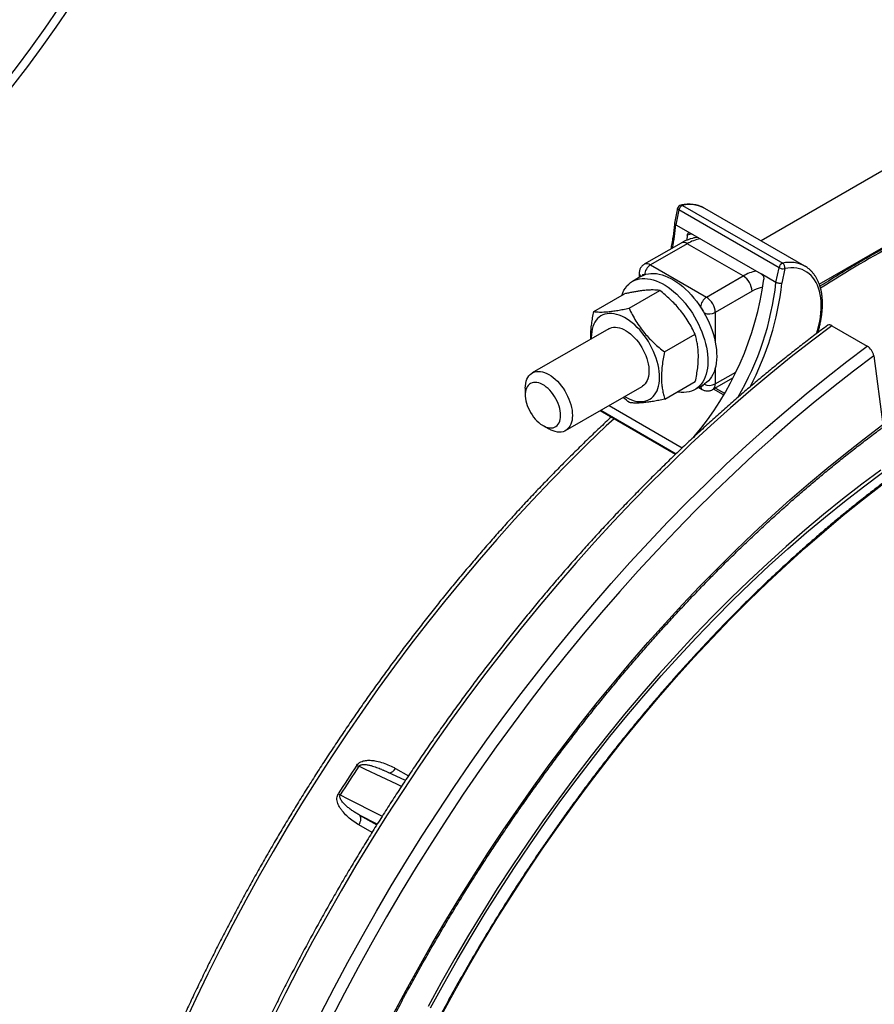
# Model space of a CAD drawing. Units: millimetres. Extents: x 0 to 420, y 0 to 297.
# Drawn here: x 284 to 318, y 153 to 192 of the extents above; entities that cross this region are included whole.
import ezdxf

# ---------------------------------------------------------------- set-up
doc = ezdxf.new("R2010")
doc.units = ezdxf.units.MM

msp = doc.modelspace()

# ---------------------------------------------------------------- linework, layer by layer
at = {"color": 7, "linetype": 'Continuous', "lineweight": 25}
for p, q in [((323.252, 189.155), (313.363, 183.446)), ((315.692, 181.711), (324.576, 186.84)), ((310.225, 184.865), (314.232, 182.551)), ((310.025, 184.748), (309.905, 184.16)), ((310.075, 184.684), (309.954, 184.092)), ((314.082, 182.37), (310.075, 184.684)), ((315.116, 182.434), (311.109, 184.747)), ((309.954, 184.092), (310.543, 183.751)), ((310.411, 183.675), (310.386, 183.467)), ((310.543, 183.751), (313.371, 182.119)), ((310.16, 183.356), (308.687, 182.506)), ((310.41, 183.331), (308.937, 182.481)), ((312.649, 182.039), (310.41, 183.331)), ((308.486, 182.141), (308.486, 181.977)), ((308.937, 182.481), (311.176, 181.188)), ((313.96, 181.778), (313.371, 182.119)), ((313.96, 181.778), (314.082, 182.37)), ((314.313, 182.333), (314.194, 181.752)), ((315.116, 182.434), (315.122, 182.431)), ((308.571, 182.027), (308.217, 181.822)), ((311.176, 181.188), (312.649, 182.039)), ((306.67, 180.615), (307.896, 181.323)), ((308.081, 180.751), (309.306, 181.459)), ((313.003, 181.426), (311.529, 180.576)), ((307.268, 179.928), (304.204, 178.159)), ((316.194, 180.048), (317.609, 179.231)), ((309.499, 178.997), (310.724, 179.705)), ((317.877, 178.844), (318.238, 176.088)), ((309.506, 177.107), (310.732, 177.815)), ((311.426, 177.489), (312.234, 177.956)), ((303.928, 177.548), (303.928, 177.276)), ((305.538, 175.849), (308.602, 177.618)), ((310.058, 177.392), (310.014, 177.4)), ((310.717, 177.492), (311.071, 177.696)), ((310.868, 177.579), (311.009, 177.497)), ((306.923, 176.649), (309.943, 174.906)), ((307.279, 176.855), (310.212, 175.162)), ((304.635, 176.051), (304.871, 175.915)), ((299.127, 161.842), (298.237, 162.261))]:
    msp.add_line(p, q, dxfattribs=at)
at = {"color": 8, "linetype": 'Continuous', "lineweight": 25}
for p, q in [((311.529, 180.576), (311.529, 179.398)), ((311.529, 178.352), (311.529, 177.718)), ((311.529, 177.718), (312.353, 178.194)), ((311.858, 177.276), (311.457, 177.507)), ((311.541, 177.555), (311.9, 177.348)), ((306.946, 176.662), (309.96, 174.922)), ((298.732, 162.325), (299.25, 162.026)), ((298.002, 160.096), (297.291, 160.46)), ((297.291, 160.46), (297.98, 160.062)), ((297.794, 159.764), (297.271, 160.065))]:
    msp.add_line(p, q, dxfattribs=at)
at = {"color": 8, "linetype": 'Continuous', "lineweight": 25, "flags": 128}
for points in [[(310.075, 184.684), (310.054, 184.697), (310.038, 184.712), (310.029, 184.727), (310.025, 184.741), (310.025, 184.748)], [(310.618, 183.708), (310.516, 183.697), (310.411, 183.675)], [(315.583, 179.728), (315.633, 179.896), (315.676, 180.065), (315.712, 180.232), (315.739, 180.397), (315.758, 180.559), (315.769, 180.717), (315.772, 180.871), (315.767, 181.02), (315.753, 181.164), (315.732, 181.301), (315.702, 181.433), (315.664, 181.557), (315.619, 181.674), (315.566, 181.783), (315.505, 181.883), (315.438, 181.975), (315.363, 182.058), (315.282, 182.131), (315.195, 182.194), (315.101, 182.248), (315.002, 182.292), (314.898, 182.325), (314.789, 182.348), (314.676, 182.36), (314.558, 182.361), (314.437, 182.352), (314.313, 182.333)], [(316.194, 180.048), (315.377, 179.432), (314.564, 178.796), (313.754, 178.139), (312.948, 177.463), (312.146, 176.767), (311.35, 176.052), (310.559, 175.318), (309.774, 174.566), (308.996, 173.796), (308.224, 173.009), (307.46, 172.205), (306.703, 171.384), (305.955, 170.547), (305.215, 169.695), (304.484, 168.828), (303.762, 167.946), (303.051, 167.05), (302.349, 166.141), (301.658, 165.218), (300.978, 164.283), (300.31, 163.336), (299.653, 162.377), (299.009, 161.408), (298.377, 160.428), (297.758, 159.439), (297.152, 158.44), (296.559, 157.432), (295.981, 156.417), (295.417, 155.394), (294.867, 154.364), (294.332, 153.327), (293.813, 152.285)], [(295.747, 152.511), (296.281, 153.547), (296.831, 154.577), (297.395, 155.6), (297.974, 156.616), (298.566, 157.623), (299.172, 158.622), (299.791, 159.612), (300.423, 160.592), (301.067, 161.561), (301.724, 162.519), (302.393, 163.467), (303.072, 164.402), (303.763, 165.324), (304.465, 166.234), (305.176, 167.13), (305.898, 168.012), (306.629, 168.879), (307.369, 169.731), (308.117, 170.568), (308.874, 171.388), (309.638, 172.193), (310.41, 172.98), (311.188, 173.75), (311.973, 174.502), (312.764, 175.235), (313.56, 175.95), (314.362, 176.646), (315.168, 177.323), (315.978, 177.979), (316.792, 178.615), (317.609, 179.231)], [(317.877, 178.844), (317.066, 178.233), (316.257, 177.601), (315.453, 176.949), (314.652, 176.277), (313.857, 175.586), (313.066, 174.876), (312.28, 174.147), (311.501, 173.4), (310.727, 172.636), (309.961, 171.854), (309.202, 171.055), (308.45, 170.24), (307.707, 169.409), (306.972, 168.563), (306.246, 167.701), (305.53, 166.825), (304.823, 165.935), (304.126, 165.032), (303.44, 164.116), (302.765, 163.187), (302.101, 162.247), (301.448, 161.295), (300.808, 160.332), (300.181, 159.359), (299.566, 158.376), (298.964, 157.384), (298.376, 156.383), (297.801, 155.374), (297.241, 154.358), (296.695, 153.335), (296.164, 152.306)], [(307.481, 176.327), (307.168, 176.034), (306.421, 175.318), (305.679, 174.585), (304.944, 173.835), (304.216, 173.069), (303.496, 172.288), (302.783, 171.491), (302.078, 170.679), (301.382, 169.853), (300.695, 169.013), (300.017, 168.16), (299.349, 167.294), (298.691, 166.415), (298.043, 165.525), (297.407, 164.623), (296.781, 163.71), (296.168, 162.787), (295.566, 161.853), (294.976, 160.911), (294.399, 159.96), (293.835, 159), (293.284, 158.033), (292.747, 157.059), (292.223, 156.078), (291.714, 155.091), (291.219, 154.098), (290.739, 153.101), (290.274, 152.099)], [(298.652, 152.501), (299.156, 153.447), (299.675, 154.386), (300.206, 155.319), (300.75, 156.244), (301.306, 157.161), (301.875, 158.07), (302.455, 158.97), (303.047, 159.86), (303.65, 160.741), (304.264, 161.61), (304.888, 162.469), (305.523, 163.316), (306.167, 164.152), (306.821, 164.974), (307.483, 165.784), (308.155, 166.581), (308.834, 167.363), (309.522, 168.132), (310.216, 168.885), (310.918, 169.624), (311.627, 170.347), (312.342, 171.054), (313.063, 171.744), (313.789, 172.418), (314.52, 173.075), (315.256, 173.714), (315.996, 174.335), (316.74, 174.938), (317.488, 175.522), (318.238, 176.088)], [(318.157, 174.269), (317.391, 173.699), (316.628, 173.107), (315.868, 172.494), (315.113, 171.86), (314.362, 171.207), (313.617, 170.534), (312.877, 169.842), (312.144, 169.131), (311.417, 168.402), (310.698, 167.655), (309.987, 166.892), (309.283, 166.111), (308.589, 165.315), (307.904, 164.503), (307.228, 163.676), (306.562, 162.834), (305.907, 161.979), (305.264, 161.111), (304.631, 160.229), (304.011, 159.336), (303.403, 158.431), (302.807, 157.516), (302.225, 156.59), (301.656, 155.655), (301.102, 154.711), (300.561, 153.758), (300.036, 152.798)], [(300.138, 152.744), (300.663, 153.702), (301.202, 154.653), (301.756, 155.595), (302.323, 156.528), (302.904, 157.452), (303.499, 158.366), (304.105, 159.269), (304.725, 160.16), (305.356, 161.04), (305.998, 161.907), (306.652, 162.76), (307.316, 163.6), (307.991, 164.425), (308.675, 165.236), (309.368, 166.031), (310.07, 166.809), (310.78, 167.572), (311.498, 168.317), (312.223, 169.044), (312.954, 169.753), (313.693, 170.444), (314.436, 171.116), (315.185, 171.768), (315.939, 172.4), (316.697, 173.012), (317.459, 173.603), (318.224, 174.172)], [(300.569, 152.45), (301.103, 153.425), (301.652, 154.393), (302.216, 155.352), (302.793, 156.302), (303.385, 157.243), (303.99, 158.173), (304.608, 159.092), (305.238, 160), (305.88, 160.895), (306.535, 161.777), (307.2, 162.646), (307.876, 163.501), (308.563, 164.341), (309.259, 165.166), (309.964, 165.975), (310.679, 166.768), (311.402, 167.544), (312.132, 168.302), (312.871, 169.043), (313.616, 169.765), (314.367, 170.468), (315.124, 171.152), (315.887, 171.816), (316.654, 172.459), (317.426, 173.082), (318.201, 173.683)], [(298.972, 161.607), (298.786, 161.694), (297.528, 162.287), (297.264, 162.411)], [(296.524, 161.267), (296.832, 161.109), (298.066, 160.477), (298.199, 160.409)]]:
    msp.add_lwpolyline(points, dxfattribs=at)
at = {"color": 7, "linetype": 'Continuous', "lineweight": 25, "flags": 128}
for points in [[(308.571, 182.027), (308.577, 182.03), (308.665, 182.073), (308.758, 182.106), (308.855, 182.129), (308.958, 182.141), (309.064, 182.143), (309.173, 182.135), (309.286, 182.116), (309.401, 182.087), (309.518, 182.047), (309.636, 181.998), (309.755, 181.939), (309.875, 181.871), (309.994, 181.793), (310.112, 181.707), (310.229, 181.612), (310.344, 181.509), (310.457, 181.398), (310.567, 181.281), (310.673, 181.157), (310.776, 181.027), (310.874, 180.892), (310.968, 180.752), (311.056, 180.609), (311.138, 180.461), (311.215, 180.311), (311.285, 180.159), (311.349, 180.006), (311.405, 179.852), (311.454, 179.698), (311.496, 179.544), (311.531, 179.393), (311.557, 179.243), (311.575, 179.096), (311.586, 178.952), (311.588, 178.813), (311.583, 178.679), (311.569, 178.55), (311.547, 178.427), (311.518, 178.31), (311.48, 178.201), (311.436, 178.099), (311.383, 178.005), (311.324, 177.92), (311.258, 177.843), (311.185, 177.776), (311.106, 177.718), (311.071, 177.696)], [(307.786, 181.259), (307.788, 181.264), (307.829, 181.37), (307.877, 181.468), (307.933, 181.558), (307.996, 181.639), (308.066, 181.711), (308.142, 181.773), (308.224, 181.826), (308.311, 181.869), (308.404, 181.902), (308.502, 181.925), (308.604, 181.937), (308.71, 181.939), (308.82, 181.931), (308.932, 181.912), (309.047, 181.883), (309.164, 181.843), (309.282, 181.794), (309.402, 181.735), (309.521, 181.667), (309.64, 181.589), (309.759, 181.503), (309.876, 181.408), (309.991, 181.305), (310.104, 181.194), (310.213, 181.077), (310.32, 180.953), (310.423, 180.823), (310.521, 180.688), (310.614, 180.548), (310.702, 180.405), (310.785, 180.257), (310.861, 180.107), (310.932, 179.955), (310.995, 179.802), (311.052, 179.648), (311.101, 179.494), (311.143, 179.34), (311.177, 179.188), (311.203, 179.039), (311.222, 178.892), (311.232, 178.748), (311.235, 178.609), (311.229, 178.475), (311.215, 178.346), (311.194, 178.223), (311.164, 178.106), (311.127, 177.997), (311.082, 177.895), (311.03, 177.801), (310.97, 177.715), (310.904, 177.639), (310.831, 177.572), (310.752, 177.514), (310.667, 177.466), (310.577, 177.428), (310.482, 177.4), (310.382, 177.382), (310.277, 177.375), (310.17, 177.379), (310.058, 177.392), (310.058, 177.392)], [(309.116, 178.887), (309.06, 179.021), (308.997, 179.155), (308.928, 179.285), (308.853, 179.413), (308.773, 179.537), (308.688, 179.657), (308.598, 179.771), (308.505, 179.88), (308.408, 179.982), (308.308, 180.077), (308.206, 180.164), (308.103, 180.243), (307.999, 180.314), (307.894, 180.375), (307.789, 180.427), (307.686, 180.47), (307.583, 180.502), (307.483, 180.524), (307.386, 180.536), (307.292, 180.538), (307.201, 180.529), (307.115, 180.51), (307.033, 180.481), (306.957, 180.442), (306.887, 180.393), (306.823, 180.334), (306.765, 180.266), (306.714, 180.19), (306.671, 180.105), (306.635, 180.012), (306.606, 179.913), (306.585, 179.806), (306.572, 179.693), (306.567, 179.575), (306.568, 179.523)], [(307.268, 179.928), (307.318, 179.952), (307.387, 179.975), (307.46, 179.988), (307.537, 179.99), (307.618, 179.981), (307.701, 179.963), (307.786, 179.934), (307.873, 179.895), (307.96, 179.847), (308.047, 179.79), (308.132, 179.723), (308.217, 179.649), (308.299, 179.568), (308.377, 179.479), (308.452, 179.385), (308.523, 179.285), (308.588, 179.181), (308.648, 179.073), (308.702, 178.963), (308.749, 178.851), (308.79, 178.739), (308.823, 178.627), (308.848, 178.516), (308.866, 178.407), (308.876, 178.302), (308.878, 178.2), (308.871, 178.104), (308.857, 178.013), (308.835, 177.928), (308.805, 177.851), (308.768, 177.782), (308.723, 177.721), (308.672, 177.669), (308.615, 177.626), (308.602, 177.618)], [(307.901, 177.214), (307.976, 177.171), (308.081, 177.118), (308.184, 177.076), (308.287, 177.044), (308.387, 177.021), (308.484, 177.009), (308.579, 177.008), (308.669, 177.017), (308.755, 177.036), (308.837, 177.065), (308.913, 177.104), (308.983, 177.153), (309.047, 177.212), (309.105, 177.279), (309.156, 177.356), (309.199, 177.441), (309.236, 177.533), (309.264, 177.633), (309.285, 177.74), (309.298, 177.852), (309.303, 177.971), (309.299, 178.093), (309.288, 178.22), (309.269, 178.35), (309.242, 178.482), (309.208, 178.617), (309.166, 178.752), (309.116, 178.887)], [(303.928, 177.548), (303.932, 177.646), (303.944, 177.739), (303.964, 177.825), (303.992, 177.905), (304.027, 177.977), (304.069, 178.04), (304.119, 178.094), (304.174, 178.14), (304.236, 178.175), (304.303, 178.201), (304.375, 178.216), (304.451, 178.221), (304.53, 178.216), (304.613, 178.2), (304.698, 178.174), (304.784, 178.138), (304.871, 178.093), (304.958, 178.038), (305.044, 177.974), (305.129, 177.902), (305.211, 177.823), (305.291, 177.736), (305.367, 177.643), (305.439, 177.545), (305.506, 177.442), (305.568, 177.335), (305.623, 177.226), (305.672, 177.114), (305.715, 177.002), (305.75, 176.89), (305.778, 176.778), (305.798, 176.669), (305.81, 176.563), (305.814, 176.46)], [(305.342, 176.46), (305.338, 176.549), (305.326, 176.642), (305.307, 176.737), (305.279, 176.834), (305.244, 176.931), (305.203, 177.027), (305.155, 177.122), (305.101, 177.214), (305.042, 177.301), (304.978, 177.384), (304.91, 177.462), (304.839, 177.532), (304.766, 177.595), (304.692, 177.649), (304.616, 177.695), (304.541, 177.731), (304.467, 177.758), (304.395, 177.775), (304.326, 177.781), (304.26, 177.777), (304.199, 177.762), (304.142, 177.738), (304.091, 177.703), (304.046, 177.659), (304.008, 177.607), (303.977, 177.545), (303.953, 177.477), (303.937, 177.401), (303.929, 177.319), (303.929, 177.232), (303.937, 177.141), (303.953, 177.047), (303.977, 176.951), (304.008, 176.854), (304.046, 176.757), (304.091, 176.661), (304.142, 176.568), (304.199, 176.478), (304.26, 176.392), (304.326, 176.312), (304.395, 176.238), (304.467, 176.172), (304.541, 176.113), (304.616, 176.063), (304.692, 176.021), (304.766, 175.99), (304.839, 175.968), (304.91, 175.957), (304.978, 175.956), (305.042, 175.965), (305.101, 175.985), (305.155, 176.014), (305.203, 176.053), (305.244, 176.102), (305.279, 176.159), (305.307, 176.224), (305.326, 176.296), (305.338, 176.375), (305.342, 176.46)], [(305.814, 176.46), (305.81, 176.362), (305.798, 176.269), (305.778, 176.183), (305.75, 176.103), (305.715, 176.032), (305.672, 175.968), (305.623, 175.914), (305.568, 175.868), (305.506, 175.833), (305.439, 175.807), (305.367, 175.792), (305.291, 175.787), (305.211, 175.792), (305.129, 175.808), (305.044, 175.834), (304.958, 175.87), (304.871, 175.915), (304.871, 175.915)], [(297.271, 160.065), (297.302, 160.122), (297.326, 160.182), (297.342, 160.241), (297.349, 160.297), (297.348, 160.349), (297.337, 160.395), (297.318, 160.432), (297.291, 160.46)]]:
    msp.add_lwpolyline(points, dxfattribs=at)
at = {"color": 7, "linetype": 'Continuous', "lineweight": 25}
for centre, radius, start, end in [((244.852, 219.876), 49, 286.1095, 73.8905), ((244.852, 219.876), 46.667, 278, 82), ((244.852, 219.876), 46.333, 278, 82), ((244.852, 219.876), 42.167, 278, 82), ((244.852, 219.876), 41.833, 278, 82), ((310.189, 184.714), 0.167, 101.1766, 168.4235), ((310.306, 184.645), 0.234, 110.0656, 170.3899), ((314.313, 182.331), 0.234, 110.0656, 170.3899), ((314.115, 182.384), 0.205, 345.6006, 55.0864), ((314.25, 182.673), 0.346, 240.9565, 280.6137), ((301.235, 183.556), 12.35, 319.8681, 352.3197), ((312.24, 181.395), 0.763, 2.3869, 57.6131), ((310.767, 180.544), 0.763, 2.3869, 57.6131), ((316.098, 179.928), 0.153, 51.1759, 116.7999), ((317.3, 178.73), 0.589, 11.2015, 58.3522), ((364.16, 118.328), 80.207, 146.6217, 147.59467), ((364.281, 118.258), 80.255, 146.6217, 147.59467), ((297.814, 163.532), 1.249, 239.6155, 243.8698), ((297.323, 162.819), 1.745, 239.7248, 242.7655)]:
    msp.add_arc(centre, radius, start, end, dxfattribs=at)
at = {"color": 8, "linetype": 'Continuous', "lineweight": 25}
for centre, radius, start, end in [((244.852, 219.876), 48.667, 285.3914, 74.6086), ((310.174, 184.78), 0.099, 58.5614, 100.1766), ((310.513, 183.646), 1.252, 61.5607, 103.2777), ((337.654, 147.724), 40.3, 112.5408, 122.9351), ((300.728, 184.942), 9.265, 348.9101, 354.7339), ((310.263, 183.123), 0.255, 54.8748, 113.8147), ((311.243, 181.937), 1.624, 101.2403, 120.8499), ((308.791, 182.284), 0.245, 53.5499, 115.1677), ((314.52, 181.333), 1.252, 61.5607, 103.2777), ((308.636, 182.15), 0.151, 182.904, 239.4577), ((309.215, 182.047), 0.516, 122.715, 175.503), ((313.474, 180.665), 1.602, 101.1079, 120.9823), ((308.652, 182.022), 0.0669, 61.4177, 168.6943), ((302.392, 183.07), 11.64, 329.5656, 353.6272), ((302.637, 183.019), 11.627, 332.1882, 353.7441), ((313.637, 180.373), 1.23, 99.4836, 121.0528), ((311.455, 180.755), 0.515, 122.7109, 175.5789), ((310.795, 180.56), 0.265, 11.1164, 52.1909), ((311.293, 181.037), 0.518, 246.0046, 297.203), ((311.097, 177.626), 0.155, 181.3984, 235.7768), ((310.99, 177.699), 0.0653, 250.7233, 349.2713), ((311.293, 178.179), 0.519, 246.3258, 297.1875), ((311.282, 177.692), 0.249, 305.4218, 5.9185), ((298.437, 162.483), 0.335, 275.6665, 331.7699)]:
    msp.add_arc(centre, radius, start, end, dxfattribs=at)
at = {"color": 7, "linetype": 'Continuous', "lineweight": 25}
for points, knots in [([(311.111, 184.746), (311.11, 184.746), (311.08, 184.766), (311.013, 184.798), (310.912, 184.839), (310.807, 184.871), (310.697, 184.894), (310.583, 184.907), (310.466, 184.911), (310.346, 184.906), (310.243, 184.894), (310.179, 184.882), (310.156, 184.878)], [0, 0, 0, 0, 0.0009187, 0.1164542, 0.2319447, 0.3476225, 0.4637416, 0.580504, 0.698041, 0.8164059, 0.9355783, 1, 1, 1, 1]), ([(322.142, 184.982), (322.045, 184.943), (321.788, 184.838), (321.37, 184.659), (320.889, 184.446), (320.407, 184.223), (319.925, 183.992), (319.442, 183.753), (318.958, 183.504), (318.475, 183.247), (317.991, 182.982), (317.507, 182.709), (317.023, 182.427), (316.539, 182.136), (316.105, 181.869), (315.833, 181.696), (315.721, 181.625)], [0, 0, 0, 0, 0.04574, 0.120921, 0.196103, 0.271286, 0.34647, 0.421655, 0.496841, 0.572026, 0.647211, 0.722396, 0.797581, 0.872764, 0.947947, 1, 1, 1, 1]), ([(309.904, 184.155), (309.902, 184.129), (309.892, 184.023), (309.87, 183.835), (309.836, 183.592), (309.796, 183.353), (309.764, 183.195), (309.749, 183.119)], [0, 0, 0, 0, 0.078985, 0.314339, 0.549744, 0.785196, 1, 1, 1, 1]), ([(309.954, 184.092), (309.942, 184.1), (309.918, 184.116), (309.903, 184.14), (309.906, 184.154), (309.907, 184.159)], [0, 0, 0, 0, 0.379548, 0.759079, 1, 1, 1, 1]), ([(310.411, 183.675), (310.414, 183.69), (310.42, 183.722), (310.445, 183.753), (310.478, 183.769), (310.513, 183.766), (310.534, 183.755), (310.543, 183.751)], [0, 0, 0, 0, 0.217507, 0.435042, 0.651705, 0.86618, 1, 1, 1, 1]), ([(310.833, 183.584), (310.817, 183.583), (310.764, 183.578), (310.672, 183.561), (310.556, 183.531), (310.439, 183.491), (310.322, 183.442), (310.229, 183.395), (310.175, 183.365), (310.16, 183.356)], [0, 0, 0, 0, 0.066838, 0.233347, 0.403222, 0.576266, 0.752026, 0.929865, 1, 1, 1, 1]), ([(308.687, 182.505), (308.672, 182.496), (308.639, 182.476), (308.597, 182.436), (308.558, 182.389), (308.528, 182.337), (308.506, 182.282), (308.492, 182.224), (308.486, 182.176), (308.486, 182.148), (308.486, 182.141)], [0, 0, 0, 0, 0.120132, 0.260708, 0.398465, 0.534615, 0.670483, 0.807571, 0.947559, 1, 1, 1, 1]), ([(313.371, 182.119), (313.384, 182.109), (313.41, 182.091), (313.443, 182.046), (313.466, 181.995), (313.477, 181.946), (313.475, 181.917), (313.475, 181.906)], [0, 0, 0, 0, 0.211736, 0.423431, 0.636266, 0.851397, 1, 1, 1, 1]), ([(315.63, 179.767), (315.633, 179.774), (315.654, 179.837), (315.686, 179.954), (315.727, 180.117), (315.761, 180.279), (315.787, 180.44), (315.806, 180.598), (315.818, 180.753), (315.822, 180.906), (315.819, 181.054), (315.808, 181.199), (315.79, 181.339), (315.764, 181.473), (315.73, 181.602), (315.689, 181.725), (315.641, 181.842), (315.585, 181.951), (315.522, 182.052), (315.453, 182.146), (315.378, 182.231), (315.297, 182.308), (315.212, 182.375), (315.151, 182.412), (315.122, 182.43)], [0, 0, 0, 0, 0.006627, 0.054394, 0.102196, 0.150034, 0.197914, 0.245835, 0.293799, 0.341803, 0.389839, 0.437897, 0.485953, 0.533975, 0.581925, 0.629753, 0.677404, 0.724818, 0.771941, 0.818734, 0.865179, 0.911291, 0.957118, 1, 1, 1, 1]), ([(314.194, 181.752), (314.194, 181.752), (314.185, 181.749), (314.161, 181.743), (314.115, 181.739), (314.059, 181.744), (314.004, 181.757), (313.975, 181.771), (313.96, 181.778)], [0, 0, 0, 0, 0.010424, 0.143238, 0.358008, 0.572189, 0.78609, 1, 1, 1, 1]), ([(309.306, 181.459), (309.265, 181.464), (309.185, 181.474), (309.047, 181.48), (308.893, 181.477), (308.72, 181.464), (308.545, 181.443), (308.378, 181.417), (308.223, 181.39), (308.063, 181.358), (307.952, 181.335), (307.896, 181.323)], [0, 0, 0, 0, 0.1304031, 0.2548546, 0.3799216, 0.5072959, 0.6356092, 0.7261276, 0.8169147, 0.9083731, 1, 1, 1, 1]), ([(310.724, 179.705), (310.682, 179.792), (310.598, 179.965), (310.451, 180.222), (310.284, 180.475), (310.104, 180.706), (309.916, 180.916), (309.724, 181.105), (309.521, 181.287), (309.378, 181.402), (309.306, 181.459)], [0, 0, 0, 0, 0.13203, 0.264574, 0.399278, 0.535009, 0.649892, 0.765406, 0.882508, 1, 1, 1, 1]), ([(341.993, 179.943), (341.937, 179.964), (341.761, 180.031), (341.461, 180.133), (341.093, 180.25), (340.72, 180.357), (340.343, 180.455), (339.962, 180.544), (339.576, 180.623), (339.187, 180.694), (338.794, 180.755), (338.397, 180.807), (337.996, 180.85), (337.592, 180.883), (337.184, 180.908), (336.773, 180.923), (336.358, 180.928), (335.94, 180.925), (335.519, 180.912), (335.095, 180.889), (334.668, 180.858), (334.239, 180.817), (333.806, 180.767), (333.371, 180.708), (332.934, 180.639), (332.494, 180.561), (332.052, 180.474), (331.607, 180.378), (331.161, 180.273), (330.712, 180.158), (330.262, 180.034), (329.81, 179.902), (329.356, 179.76), (328.901, 179.609), (328.444, 179.449), (327.986, 179.281), (327.527, 179.103), (327.066, 178.917), (326.605, 178.721), (326.143, 178.517), (325.68, 178.305), (325.216, 178.083), (324.752, 177.853), (324.287, 177.615), (323.823, 177.368), (323.357, 177.112), (322.892, 176.848), (322.427, 176.576), (321.962, 176.296), (321.497, 176.007), (321.032, 175.711), (320.568, 175.406), (320.105, 175.093), (319.642, 174.773), (319.18, 174.444), (318.719, 174.108), (318.259, 173.764), (317.8, 173.413), (317.342, 173.054), (316.886, 172.688), (316.431, 172.315), (315.977, 171.934), (315.525, 171.546), (315.075, 171.151), (314.627, 170.749), (314.181, 170.34), (313.737, 169.925), (313.295, 169.503), (312.855, 169.074), (312.418, 168.639), (311.984, 168.198), (311.551, 167.75), (311.122, 167.296), (310.696, 166.837), (310.272, 166.371), (309.851, 165.899), (309.434, 165.422), (309.02, 164.94), (308.609, 164.451), (308.201, 163.958), (307.797, 163.459), (307.397, 162.955), (307, 162.446), (306.608, 161.933), (306.219, 161.414), (305.834, 160.891), (305.453, 160.364), (305.076, 159.832), (304.704, 159.296), (304.335, 158.755), (303.972, 158.211), (303.613, 157.663), (303.258, 157.111), (302.908, 156.556), (302.563, 155.997), (302.223, 155.435), (301.888, 154.87), (301.558, 154.301), (301.232, 153.73), (300.913, 153.156), (300.598, 152.58), (300.289, 152), (299.985, 151.419), (299.686, 150.835), (299.393, 150.249), (299.106, 149.661), (298.824, 149.072), (298.548, 148.481), (298.278, 147.888), (298.014, 147.294), (297.756, 146.698), (297.504, 146.102), (297.258, 145.504), (297.018, 144.906), (296.784, 144.307), (296.556, 143.708), (296.335, 143.108), (296.12, 142.508), (295.912, 141.908), (295.71, 141.308), (295.514, 140.708), (295.325, 140.108), (295.143, 139.509), (294.967, 138.911), (294.798, 138.313), (294.636, 137.716), (294.48, 137.12), (294.331, 136.526), (294.189, 135.933), (294.054, 135.341), (293.926, 134.751), (293.805, 134.162), (293.69, 133.576), (293.583, 132.992), (293.483, 132.409), (293.389, 131.829), (293.303, 131.252), (293.224, 130.677), (293.152, 130.105), (293.087, 129.536), (293.029, 128.969), (292.979, 128.406), (292.935, 127.846), (292.899, 127.29), (292.87, 126.737), (292.848, 126.188), (292.833, 125.642), (292.826, 125.101), (292.825, 124.563), (292.832, 124.03), (292.846, 123.501), (292.867, 122.977), (292.896, 122.457), (292.931, 121.942), (292.974, 121.431), (293.024, 120.926), (293.081, 120.425), (293.146, 119.93), (293.217, 119.44), (293.296, 118.956), (293.381, 118.477), (293.474, 118.004), (293.574, 117.536), (293.681, 117.074), (293.794, 116.619), (293.915, 116.169), (294.043, 115.726), (294.178, 115.289), (294.319, 114.858), (294.467, 114.434), (294.623, 114.017), (294.785, 113.606), (294.953, 113.202), (295.129, 112.805), (295.311, 112.415), (295.499, 112.032), (295.695, 111.657), (295.897, 111.288), (296.105, 110.927), (296.319, 110.574), (296.54, 110.228), (296.768, 109.89), (297.001, 109.559), (297.241, 109.236), (297.487, 108.922), (297.739, 108.615), (297.997, 108.316), (298.261, 108.025), (298.531, 107.742), (298.807, 107.468), (299.088, 107.202), (299.376, 106.945), (299.594, 106.756), (299.719, 106.656), (299.744, 106.636)], [0, 0, 0, 0, 0.002455, 0.00769, 0.012925, 0.01816, 0.023396, 0.028632, 0.033869, 0.039105, 0.044343, 0.049581, 0.054819, 0.060058, 0.065297, 0.070536, 0.075776, 0.081017, 0.086258, 0.091499, 0.096741, 0.101983, 0.107225, 0.112468, 0.117711, 0.122954, 0.128197, 0.133441, 0.138685, 0.143929, 0.149174, 0.154418, 0.159663, 0.164907, 0.170152, 0.175397, 0.180642, 0.185887, 0.191132, 0.196377, 0.201623, 0.206868, 0.212113, 0.217358, 0.222604, 0.227849, 0.233094, 0.238339, 0.243585, 0.24883, 0.254075, 0.25932, 0.264565, 0.26981, 0.275055, 0.2803, 0.285545, 0.29079, 0.296035, 0.30128, 0.306525, 0.311769, 0.317014, 0.322259, 0.327503, 0.332748, 0.337992, 0.343237, 0.348481, 0.353726, 0.35897, 0.364215, 0.369459, 0.374703, 0.379947, 0.385192, 0.390436, 0.39568, 0.400924, 0.406168, 0.411412, 0.416656, 0.4219, 0.427144, 0.432388, 0.437632, 0.442876, 0.44812, 0.453364, 0.458608, 0.463852, 0.469096, 0.47434, 0.479584, 0.484828, 0.490072, 0.495315, 0.500559, 0.505803, 0.511047, 0.516291, 0.521535, 0.526779, 0.532023, 0.537266, 0.54251, 0.547754, 0.552998, 0.558242, 0.563486, 0.56873, 0.573974, 0.579218, 0.584462, 0.589706, 0.59495, 0.600194, 0.605438, 0.610683, 0.615927, 0.621171, 0.626415, 0.63166, 0.636904, 0.642148, 0.647393, 0.652637, 0.657881, 0.663126, 0.668371, 0.673615, 0.67886, 0.684104, 0.689349, 0.694594, 0.699839, 0.705083, 0.710328, 0.715573, 0.720818, 0.726063, 0.731308, 0.736553, 0.741799, 0.747044, 0.752289, 0.757534, 0.76278, 0.768025, 0.77327, 0.778515, 0.783761, 0.789006, 0.794252, 0.799497, 0.804742, 0.809988, 0.815233, 0.820478, 0.825724, 0.830969, 0.836214, 0.841459, 0.846704, 0.851949, 0.857193, 0.862438, 0.867682, 0.872927, 0.878171, 0.883414, 0.888658, 0.893901, 0.899144, 0.904387, 0.909629, 0.914871, 0.920113, 0.925354, 0.930595, 0.935836, 0.941076, 0.946315, 0.951554, 0.956793, 0.962031, 0.967269, 0.972506, 0.977743, 0.98298, 0.988216, 0.993451, 0.998687, 1, 1, 1, 1]), ([(306.552, 179.514), (306.55, 179.564), (306.545, 179.686), (306.557, 179.891), (306.582, 180.126), (306.62, 180.368), (306.653, 180.533), (306.67, 180.615)], [0, 0, 0, 0, 0.1462121, 0.3571536, 0.5692533, 0.7842685, 1, 1, 1, 1]), ([(306.67, 180.615), (306.699, 180.612), (306.755, 180.604), (306.849, 180.597), (306.952, 180.595), (307.077, 180.597), (307.23, 180.607), (307.418, 180.629), (307.623, 180.661), (307.845, 180.701), (308.002, 180.735), (308.081, 180.751)], [0, 0, 0, 0, 0.090636, 0.18142, 0.272776, 0.36439, 0.48859, 0.613657, 0.741258, 0.869597, 1, 1, 1, 1]), ([(308.081, 180.751), (308.123, 180.665), (308.207, 180.491), (308.354, 180.234), (308.521, 179.982), (308.701, 179.75), (308.89, 179.54), (309.081, 179.351), (309.284, 179.169), (309.427, 179.055), (309.499, 178.997)], [0, 0, 0, 0, 0.13203, 0.264574, 0.399278, 0.535009, 0.649892, 0.765406, 0.882508, 1, 1, 1, 1]), ([(316.029, 180.065), (315.942, 180), (315.69, 179.813), (315.274, 179.498), (314.781, 179.117), (314.29, 178.728), (313.799, 178.331), (313.311, 177.928), (312.824, 177.517), (312.338, 177.099), (311.855, 176.674), (311.373, 176.242), (310.894, 175.803), (310.416, 175.357), (309.941, 174.905), (309.468, 174.446), (308.998, 173.981), (308.53, 173.51), (308.064, 173.032), (307.601, 172.548), (307.141, 172.058), (306.684, 171.562), (306.23, 171.06), (305.779, 170.552), (305.331, 170.039), (304.887, 169.52), (304.446, 168.995), (304.008, 168.465), (303.573, 167.931), (303.143, 167.39), (302.716, 166.845), (302.293, 166.295), (301.873, 165.741), (301.458, 165.181), (301.047, 164.617), (300.639, 164.049), (300.236, 163.476), (299.838, 162.899), (299.444, 162.319), (299.054, 161.734), (298.669, 161.145), (298.288, 160.552), (297.912, 159.956), (297.541, 159.357), (297.175, 158.754), (296.813, 158.148), (296.457, 157.539), (296.106, 156.927), (295.76, 156.312), (295.419, 155.694), (295.083, 155.074), (294.753, 154.451), (294.428, 153.826), (294.109, 153.199), (293.796, 152.57), (293.488, 151.938), (293.185, 151.305), (292.889, 150.671), (292.598, 150.034), (292.313, 149.397), (292.034, 148.758), (291.761, 148.117), (291.494, 147.476), (291.233, 146.834), (290.979, 146.192), (290.731, 145.548), (290.488, 144.904), (290.253, 144.26), (290.023, 143.615), (289.8, 142.971), (289.584, 142.326), (289.374, 141.682), (289.17, 141.038), (288.973, 140.394), (288.783, 139.751), (288.6, 139.109), (288.423, 138.468), (288.253, 137.827), (288.089, 137.188), (287.933, 136.549), (287.783, 135.913), (287.641, 135.277), (287.505, 134.644), (287.376, 134.012), (287.254, 133.382), (287.139, 132.754), (287.032, 132.128), (286.931, 131.504), (286.837, 130.883), (286.75, 130.265), (286.671, 129.649), (286.599, 129.035), (286.533, 128.425), (286.475, 127.818), (286.424, 127.214), (286.381, 126.613), (286.344, 126.016), (286.315, 125.422), (286.293, 124.832), (286.278, 124.245), (286.271, 123.663), (286.27, 123.085), (286.277, 122.51), (286.291, 121.94), (286.312, 121.375), (286.341, 120.814), (286.377, 120.257), (286.42, 119.706), (286.47, 119.159), (286.527, 118.617), (286.592, 118.08), (286.664, 117.548), (286.743, 117.022), (286.829, 116.501), (286.922, 115.986), (287.023, 115.476), (287.13, 114.972), (287.245, 114.474), (287.366, 113.982), (287.495, 113.496), (287.631, 113.016), (287.773, 112.542), (287.923, 112.075), (288.079, 111.614), (288.243, 111.16), (288.413, 110.712), (288.59, 110.271), (288.774, 109.837), (288.964, 109.41), (289.162, 108.99), (289.366, 108.577), (289.576, 108.172), (289.793, 107.773), (290.017, 107.382), (290.247, 106.999), (290.483, 106.623), (290.726, 106.255), (290.975, 105.894), (291.231, 105.542), (291.492, 105.197), (291.76, 104.86), (292.034, 104.531), (292.314, 104.21), (292.599, 103.897), (292.891, 103.593), (293.189, 103.296), (293.492, 103.009), (293.801, 102.729), (294.115, 102.458), (294.436, 102.195), (294.761, 101.941), (295.092, 101.696), (295.429, 101.459), (295.72, 101.263), (295.9, 101.15), (295.965, 101.109)], [0, 0, 0, 0, 0.003466, 0.010048, 0.01663, 0.023212, 0.029793, 0.036375, 0.042956, 0.049537, 0.056118, 0.062699, 0.069279, 0.07586, 0.08244, 0.08902, 0.0956, 0.10218, 0.108759, 0.115339, 0.121918, 0.128498, 0.135077, 0.141656, 0.148235, 0.154813, 0.161392, 0.16797, 0.174549, 0.181127, 0.187705, 0.194283, 0.200862, 0.20744, 0.214017, 0.220595, 0.227173, 0.233751, 0.240328, 0.246906, 0.253484, 0.260061, 0.266639, 0.273216, 0.279794, 0.286371, 0.292949, 0.299526, 0.306104, 0.312681, 0.319259, 0.325836, 0.332414, 0.338991, 0.345569, 0.352146, 0.358724, 0.365302, 0.37188, 0.378457, 0.385035, 0.391613, 0.398191, 0.40477, 0.411348, 0.417926, 0.424505, 0.431083, 0.437662, 0.44424, 0.450819, 0.457398, 0.463977, 0.470557, 0.477136, 0.483716, 0.490295, 0.496875, 0.503455, 0.510035, 0.516615, 0.523196, 0.529777, 0.536357, 0.542938, 0.549519, 0.556101, 0.562682, 0.569264, 0.575846, 0.582428, 0.58901, 0.595592, 0.602175, 0.608758, 0.615341, 0.621924, 0.628507, 0.63509, 0.641674, 0.648257, 0.654841, 0.661425, 0.668009, 0.674593, 0.681177, 0.687761, 0.694345, 0.700929, 0.707513, 0.714096, 0.72068, 0.727264, 0.733847, 0.74043, 0.747013, 0.753595, 0.760177, 0.766759, 0.77334, 0.77992, 0.7865, 0.793079, 0.799658, 0.806235, 0.812812, 0.819387, 0.825962, 0.832535, 0.839107, 0.845678, 0.852247, 0.858815, 0.865381, 0.871946, 0.878509, 0.88507, 0.89163, 0.898187, 0.904743, 0.911297, 0.91785, 0.9244, 0.930949, 0.937496, 0.944041, 0.950585, 0.957127, 0.963667, 0.970207, 0.976745, 0.983282, 0.989818, 0.996353, 1, 1, 1, 1]), ([(310.732, 177.815), (310.751, 177.908), (310.789, 178.093), (310.829, 178.368), (310.853, 178.639), (310.857, 178.888), (310.843, 179.115), (310.816, 179.32), (310.777, 179.518), (310.742, 179.642), (310.724, 179.705)], [0, 0, 0, 0, 0.13203, 0.264574, 0.399278, 0.535009, 0.649892, 0.765406, 0.882508, 1, 1, 1, 1]), ([(309.499, 178.997), (309.48, 178.905), (309.442, 178.719), (309.402, 178.444), (309.378, 178.174), (309.374, 177.924), (309.387, 177.698), (309.415, 177.492), (309.454, 177.295), (309.489, 177.17), (309.506, 177.107)], [0, 0, 0, 0, 0.13203, 0.264574, 0.399278, 0.535009, 0.649892, 0.765406, 0.882508, 1, 1, 1, 1]), ([(311.009, 177.497), (311.026, 177.489), (311.061, 177.47), (311.118, 177.45), (311.179, 177.438), (311.24, 177.435), (311.3, 177.441), (311.359, 177.457), (311.402, 177.474), (311.423, 177.488), (311.426, 177.49)], [0, 0, 0, 0, 0.130282, 0.27455, 0.415328, 0.553809, 0.690862, 0.82712, 0.975735, 1, 1, 1, 1]), ([(308.096, 176.971), (308.014, 177.035), (307.928, 177.102), (307.848, 177.176), (307.843, 177.18)], [0, 0, 0, 0, 0.941514, 1, 1, 1, 1]), ([(309.506, 177.107), (309.427, 177.091), (309.273, 177.058), (309.055, 177.018), (308.851, 176.986), (308.661, 176.964), (308.505, 176.953), (308.378, 176.951), (308.276, 176.953), (308.181, 176.96), (308.124, 176.968), (308.096, 176.971)], [0, 0, 0, 0, 0.130403, 0.254855, 0.379922, 0.507296, 0.635609, 0.726128, 0.816915, 0.908373, 1, 1, 1, 1]), ([(307.368, 176.393), (307.365, 176.39), (307.207, 176.245), (306.895, 175.95), (306.432, 175.507), (305.971, 175.057), (305.512, 174.601), (305.057, 174.138), (304.603, 173.67), (304.153, 173.195), (303.705, 172.714), (303.26, 172.227), (302.819, 171.734), (302.38, 171.236), (301.945, 170.732), (301.513, 170.222), (301.084, 169.708), (300.659, 169.187), (300.237, 168.662), (299.82, 168.132), (299.405, 167.597), (298.995, 167.056), (298.589, 166.512), (298.187, 165.962), (297.788, 165.409), (297.394, 164.85), (297.005, 164.288), (296.619, 163.722), (296.239, 163.151), (295.862, 162.577), (295.491, 161.999), (295.124, 161.417), (294.761, 160.832), (294.404, 160.244), (294.052, 159.652), (293.704, 159.058), (293.362, 158.46), (293.025, 157.86), (292.693, 157.257), (292.366, 156.651), (292.045, 156.043), (291.729, 155.432), (291.419, 154.82), (291.115, 154.205), (290.816, 153.588), (290.522, 152.97), (290.235, 152.35), (289.953, 151.729), (289.677, 151.106), (289.408, 150.482), (289.144, 149.857), (288.886, 149.23), (288.635, 148.604), (288.389, 147.976), (288.15, 147.348), (287.917, 146.719), (287.691, 146.09), (287.471, 145.461), (287.257, 144.832), (287.05, 144.203), (286.85, 143.575), (286.656, 142.946), (286.468, 142.319), (286.288, 141.692), (286.114, 141.065), (285.947, 140.44), (285.786, 139.816), (285.633, 139.193), (285.486, 138.571), (285.346, 137.951), (285.213, 137.333), (285.087, 136.716), (284.968, 136.101), (284.856, 135.488), (284.751, 134.877), (284.653, 134.269), (284.562, 133.663), (284.479, 133.059), (284.402, 132.458), (284.332, 131.86), (284.27, 131.265), (284.215, 130.673), (284.167, 130.085), (284.126, 129.499), (284.093, 128.917), (284.066, 128.339), (284.047, 127.764), (284.035, 127.193), (284.03, 126.626), (284.033, 126.063), (284.043, 125.504), (284.06, 124.95), (284.084, 124.4), (284.115, 123.855), (284.154, 123.314), (284.2, 122.778), (284.253, 122.247), (284.313, 121.721), (284.381, 121.2), (284.456, 120.685), (284.537, 120.174), (284.626, 119.67), (284.723, 119.171), (284.826, 118.677), (284.936, 118.19), (285.054, 117.708), (285.178, 117.233), (285.309, 116.763), (285.448, 116.3), (285.593, 115.843), (285.746, 115.393), (285.905, 114.949), (286.071, 114.512), (286.244, 114.082), (286.423, 113.659), (286.61, 113.242), (286.803, 112.833), (287.003, 112.43), (287.209, 112.035), (287.422, 111.647), (287.641, 111.267), (287.867, 110.894), (288.1, 110.529), (288.338, 110.171), (288.583, 109.822), (288.832, 109.482), (289.002, 109.264), (289.085, 109.156)], [0, 0, 0, 0, 0.000128, 0.008196, 0.016263, 0.024331, 0.032398, 0.040465, 0.048532, 0.056599, 0.064665, 0.072732, 0.080798, 0.088864, 0.09693, 0.104995, 0.113061, 0.121126, 0.129191, 0.137257, 0.145322, 0.153386, 0.161451, 0.169516, 0.177581, 0.185645, 0.19371, 0.201774, 0.209838, 0.217903, 0.225967, 0.234031, 0.242095, 0.25016, 0.258224, 0.266288, 0.274352, 0.282416, 0.29048, 0.298544, 0.306609, 0.314673, 0.322737, 0.330801, 0.338866, 0.34693, 0.354995, 0.363059, 0.371124, 0.379188, 0.387253, 0.395318, 0.403383, 0.411448, 0.419514, 0.427579, 0.435645, 0.44371, 0.451776, 0.459842, 0.467909, 0.475975, 0.484041, 0.492108, 0.500175, 0.508242, 0.51631, 0.524377, 0.532445, 0.540513, 0.548581, 0.556649, 0.564718, 0.572787, 0.580856, 0.588925, 0.596995, 0.605065, 0.613135, 0.621205, 0.629275, 0.637346, 0.645417, 0.653488, 0.66156, 0.669631, 0.677703, 0.685775, 0.693847, 0.701919, 0.709992, 0.718064, 0.726136, 0.734209, 0.742282, 0.750354, 0.758427, 0.766499, 0.774571, 0.782643, 0.790715, 0.798787, 0.806858, 0.814928, 0.822998, 0.831068, 0.839137, 0.847205, 0.855272, 0.863339, 0.871404, 0.879468, 0.887531, 0.895593, 0.903653, 0.911712, 0.919769, 0.927824, 0.935877, 0.943929, 0.951978, 0.960026, 0.968071, 0.976113, 0.984154, 0.992192, 1, 1, 1, 1]), ([(299.581, 104.025), (299.556, 104.041), (299.421, 104.124), (299.181, 104.285), (298.864, 104.506), (298.552, 104.737), (298.245, 104.976), (297.944, 105.224), (297.649, 105.48), (297.359, 105.744), (297.075, 106.017), (296.797, 106.298), (296.525, 106.587), (296.258, 106.884), (295.998, 107.19), (295.743, 107.503), (295.495, 107.824), (295.253, 108.153), (295.017, 108.49), (294.787, 108.834), (294.563, 109.186), (294.346, 109.546), (294.135, 109.913), (293.93, 110.287), (293.732, 110.669), (293.541, 111.057), (293.356, 111.453), (293.177, 111.856), (293.006, 112.266), (292.84, 112.682), (292.682, 113.106), (292.53, 113.536), (292.385, 113.972), (292.247, 114.415), (292.115, 114.864), (291.991, 115.32), (291.873, 115.782), (291.762, 116.25), (291.658, 116.723), (291.562, 117.203), (291.472, 117.688), (291.389, 118.179), (291.313, 118.676), (291.244, 119.178), (291.182, 119.685), (291.127, 120.197), (291.08, 120.715), (291.039, 121.237), (291.006, 121.764), (290.979, 122.296), (290.96, 122.833), (290.948, 123.374), (290.943, 123.919), (290.945, 124.469), (290.955, 125.023), (290.971, 125.581), (290.995, 126.142), (291.026, 126.707), (291.064, 127.276), (291.109, 127.849), (291.161, 128.424), (291.22, 129.003), (291.286, 129.585), (291.36, 130.17), (291.44, 130.758), (291.528, 131.348), (291.622, 131.941), (291.724, 132.536), (291.833, 133.134), (291.948, 133.734), (292.071, 134.335), (292.2, 134.939), (292.336, 135.544), (292.479, 136.151), (292.629, 136.759), (292.786, 137.369), (292.95, 137.979), (293.12, 138.591), (293.297, 139.204), (293.48, 139.817), (293.67, 140.431), (293.867, 141.046), (294.07, 141.66), (294.28, 142.275), (294.496, 142.89), (294.718, 143.505), (294.947, 144.12), (295.182, 144.734), (295.424, 145.347), (295.671, 145.96), (295.925, 146.573), (296.184, 147.184), (296.45, 147.794), (296.721, 148.403), (296.999, 149.01), (297.282, 149.617), (297.571, 150.221), (297.865, 150.824), (298.165, 151.424), (298.471, 152.023), (298.782, 152.619), (299.099, 153.213), (299.421, 153.805), (299.748, 154.394), (300.08, 154.98), (300.418, 155.564), (300.76, 156.144), (301.108, 156.722), (301.46, 157.296), (301.817, 157.866), (302.179, 158.433), (302.545, 158.997), (302.916, 159.556), (303.291, 160.112), (303.671, 160.664), (304.055, 161.211), (304.443, 161.754), (304.836, 162.293), (305.232, 162.827), (305.632, 163.357), (306.036, 163.882), (306.444, 164.402), (306.856, 164.917), (307.271, 165.426), (307.689, 165.931), (308.111, 166.43), (308.536, 166.924), (308.964, 167.412), (309.395, 167.894), (309.83, 168.37), (310.267, 168.841), (310.707, 169.305), (311.149, 169.764), (311.594, 170.216), (312.042, 170.662), (312.492, 171.101), (312.944, 171.534), (313.398, 171.96), (313.855, 172.38), (314.313, 172.792), (314.773, 173.198), (315.235, 173.596), (315.699, 173.988), (316.164, 174.372), (316.63, 174.749), (317.098, 175.119), (317.567, 175.481), (317.934, 175.759), (318.146, 175.916), (318.2, 175.956)], [0, 0, 0, 0, 0.0016274, 0.008544, 0.0154601, 0.0223755, 0.02929, 0.0362032, 0.0431151, 0.0500253, 0.0569338, 0.0638404, 0.0707449, 0.0776473, 0.0845475, 0.0914455, 0.0983412, 0.1052345, 0.1121256, 0.1190144, 0.125901, 0.1327854, 0.1396677, 0.1465479, 0.1534263, 0.1603028, 0.1671775, 0.1740506, 0.1809221, 0.1877922, 0.1946609, 0.2015284, 0.2083948, 0.2152601, 0.2221244, 0.2289879, 0.2358506, 0.2427127, 0.2495741, 0.256435, 0.2632954, 0.2701554, 0.2770151, 0.2838745, 0.2907336, 0.2975926, 0.3044514, 0.3113101, 0.3181688, 0.3250275, 0.3318861, 0.3387448, 0.3456035, 0.3524623, 0.3593211, 0.3661801, 0.3730393, 0.3798985, 0.3867579, 0.3936175, 0.4004773, 0.4073372, 0.4141974, 0.4210577, 0.4279182, 0.4347789, 0.4416398, 0.448501, 0.4553623, 0.4622238, 0.4690855, 0.4759475, 0.4828096, 0.4896719, 0.4965344, 0.5033971, 0.51026, 0.5171231, 0.5239863, 0.5308497, 0.5377133, 0.544577, 0.5514409, 0.5583049, 0.5651691, 0.5720334, 0.5788978, 0.5857624, 0.592627, 0.5994918, 0.6063567, 0.6132217, 0.6200868, 0.6269519, 0.6338172, 0.6406825, 0.6475479, 0.6544133, 0.6612788, 0.6681444, 0.67501, 0.6818756, 0.6887412, 0.6956069, 0.7024725, 0.7093382, 0.7162039, 0.7230696, 0.7299352, 0.7368008, 0.7436664, 0.750532, 0.7573975, 0.764263, 0.7711284, 0.7779938, 0.784859, 0.7917242, 0.7985894, 0.8054544, 0.8123193, 0.8191842, 0.8260489, 0.8329135, 0.839778, 0.8466424, 0.8535066, 0.8603707, 0.8672346, 0.8740984, 0.880962, 0.8878255, 0.8946888, 0.9015519, 0.9084148, 0.9152776, 0.9221401, 0.9290025, 0.9358647, 0.9427266, 0.9495884, 0.95645, 0.9633113, 0.9701724, 0.9770334, 0.9838941, 0.9907545, 0.9976148, 1, 1, 1, 1]), ([(341.131, 165.574), (341.044, 165.509), (340.792, 165.322), (340.376, 165.007), (339.883, 164.625), (339.392, 164.236), (338.902, 163.84), (338.413, 163.436), (337.926, 163.025), (337.441, 162.607), (336.957, 162.182), (336.476, 161.75), (335.996, 161.312), (335.519, 160.866), (335.043, 160.414), (334.57, 159.955), (334.1, 159.49), (333.632, 159.018), (333.166, 158.541), (332.704, 158.057), (332.244, 157.566), (331.787, 157.07), (331.333, 156.568), (330.882, 156.061), (330.434, 155.547), (329.989, 155.028), (329.548, 154.504), (329.11, 153.974), (328.676, 153.439), (328.245, 152.899), (327.818, 152.354), (327.395, 151.804), (326.975, 151.25), (326.56, 150.69), (326.149, 150.126), (325.742, 149.558), (325.339, 148.985), (324.94, 148.408), (324.546, 147.827), (324.156, 147.242), (323.771, 146.654), (323.39, 146.061), (323.014, 145.465), (322.643, 144.866), (322.277, 144.263), (321.916, 143.657), (321.559, 143.048), (321.208, 142.436), (320.862, 141.821), (320.521, 141.203), (320.186, 140.583), (319.855, 139.96), (319.531, 139.335), (319.211, 138.708), (318.898, 138.078), (318.59, 137.447), (318.287, 136.814), (317.991, 136.179), (317.7, 135.543), (317.415, 134.905), (317.136, 134.266), (316.863, 133.626), (316.597, 132.985), (316.336, 132.343), (316.081, 131.7), (315.833, 131.057), (315.591, 130.413), (315.355, 129.769), (315.126, 129.124), (314.903, 128.48), (314.686, 127.835), (314.476, 127.191), (314.273, 126.547), (314.076, 125.903), (313.885, 125.26), (313.702, 124.618), (313.525, 123.976), (313.355, 123.336), (313.192, 122.696), (313.035, 122.058), (312.886, 121.421), (312.743, 120.786), (312.607, 120.152), (312.478, 119.521), (312.356, 118.891), (312.242, 118.263), (312.134, 117.637), (312.033, 117.013), (311.939, 116.392), (311.853, 115.773), (311.773, 115.157), (311.701, 114.544), (311.636, 113.934), (311.578, 113.327), (311.527, 112.723), (311.483, 112.122), (311.447, 111.525), (311.417, 110.931), (311.395, 110.341), (311.38, 109.754), (311.373, 109.172), (311.372, 108.593), (311.379, 108.019), (311.393, 107.449), (311.415, 106.884), (311.443, 106.322), (311.479, 105.766), (311.522, 105.214), (311.572, 104.667), (311.63, 104.126), (311.694, 103.589), (311.766, 103.057), (311.845, 102.531), (311.931, 102.01), (312.024, 101.494), (312.125, 100.985), (312.232, 100.481), (312.347, 99.983), (312.469, 99.49), (312.597, 99.004), (312.733, 98.524), (312.875, 98.051), (313.025, 97.583), (313.182, 97.123), (313.345, 96.668), (313.515, 96.221), (313.692, 95.78), (313.876, 95.346), (314.067, 94.919), (314.264, 94.499), (314.468, 94.086), (314.678, 93.68), (314.896, 93.282), (315.119, 92.891), (315.349, 92.508), (315.586, 92.132), (315.829, 91.764), (316.078, 91.403), (316.333, 91.05), (316.595, 90.705), (316.862, 90.369), (317.136, 90.04), (317.416, 89.719), (317.702, 89.406), (317.993, 89.101), (318.291, 88.805), (318.594, 88.517), (318.903, 88.238), (319.218, 87.967), (319.538, 87.704), (319.863, 87.45), (320.194, 87.204), (320.531, 86.968), (320.822, 86.772), (321.002, 86.659), (321.067, 86.618)], [0, 0, 0, 0, 0.003466, 0.010048, 0.01663, 0.023212, 0.029793, 0.036375, 0.042956, 0.049537, 0.056118, 0.062699, 0.069279, 0.07586, 0.08244, 0.08902, 0.0956, 0.10218, 0.108759, 0.115339, 0.121918, 0.128498, 0.135077, 0.141656, 0.148235, 0.154813, 0.161392, 0.16797, 0.174549, 0.181127, 0.187705, 0.194283, 0.200862, 0.20744, 0.214017, 0.220595, 0.227173, 0.233751, 0.240328, 0.246906, 0.253484, 0.260061, 0.266639, 0.273216, 0.279794, 0.286371, 0.292949, 0.299526, 0.306104, 0.312681, 0.319259, 0.325836, 0.332414, 0.338991, 0.345569, 0.352146, 0.358724, 0.365302, 0.37188, 0.378457, 0.385035, 0.391613, 0.398191, 0.40477, 0.411348, 0.417926, 0.424505, 0.431083, 0.437662, 0.44424, 0.450819, 0.457398, 0.463977, 0.470557, 0.477136, 0.483716, 0.490295, 0.496875, 0.503455, 0.510035, 0.516615, 0.523196, 0.529777, 0.536357, 0.542938, 0.549519, 0.556101, 0.562682, 0.569264, 0.575846, 0.582428, 0.58901, 0.595592, 0.602175, 0.608758, 0.615341, 0.621924, 0.628507, 0.63509, 0.641674, 0.648257, 0.654841, 0.661425, 0.668009, 0.674593, 0.681177, 0.687761, 0.694345, 0.700929, 0.707513, 0.714096, 0.72068, 0.727264, 0.733847, 0.74043, 0.747013, 0.753595, 0.760177, 0.766759, 0.77334, 0.77992, 0.7865, 0.793079, 0.799658, 0.806235, 0.812812, 0.819387, 0.825962, 0.832535, 0.839107, 0.845678, 0.852247, 0.858815, 0.865381, 0.871946, 0.878509, 0.88507, 0.89163, 0.898187, 0.904743, 0.911297, 0.91785, 0.9244, 0.930949, 0.937496, 0.944041, 0.950585, 0.957127, 0.963667, 0.970207, 0.976745, 0.983282, 0.989818, 0.996353, 1, 1, 1, 1]), ([(297.182, 162.455), (297.203, 162.481), (297.237, 162.523), (297.298, 162.565), (297.363, 162.599), (297.443, 162.626), (297.568, 162.65), (297.725, 162.655), (297.941, 162.631), (298.179, 162.575), (298.435, 162.48), (298.616, 162.391), (298.713, 162.336), (298.732, 162.325)], [0, 0, 0, 0, 0.051602, 0.083905, 0.116271, 0.16967, 0.223205, 0.33435, 0.445803, 0.616184, 0.787178, 0.957941, 1, 1, 1, 1]), ([(297.271, 160.065), (297.194, 160.112), (297.041, 160.206), (296.831, 160.374), (296.673, 160.534), (296.56, 160.676), (296.486, 160.792), (296.431, 160.908), (296.396, 161.023), (296.386, 161.128), (296.399, 161.229), (296.429, 161.285), (296.443, 161.311)], [0, 0, 0, 0, 0.171511, 0.343257, 0.514469, 0.600248, 0.686109, 0.771579, 0.836283, 0.900661, 0.954131, 1, 1, 1, 1]), ([(297.291, 160.46), (297.246, 160.486), (297.154, 160.538), (297.022, 160.624), (296.893, 160.717), (296.773, 160.816), (296.68, 160.905), (296.613, 160.981), (296.569, 161.04), (296.539, 161.092), (296.52, 161.135), (296.511, 161.167), (296.507, 161.197), (296.507, 161.224), (296.513, 161.248), (296.521, 161.261), (296.524, 161.267)], [0, 0, 0, 0, 0.138407, 0.276956, 0.416031, 0.555349, 0.686402, 0.752287, 0.818376, 0.875384, 0.904297, 0.933488, 0.952517, 0.972068, 0.989227, 1, 1, 1, 1])]:
    msp.add_open_spline(points, degree=3, knots=knots, dxfattribs=at)
at = {"color": 8, "linetype": 'Continuous', "lineweight": 25}
msp.add_open_spline([(297.264, 162.411), (297.269, 162.418), (297.28, 162.432), (297.305, 162.449), (297.334, 162.463), (297.377, 162.475), (297.43, 162.482), (297.519, 162.483), (297.631, 162.469), (297.794, 162.432), (297.974, 162.373), (298.131, 162.311), (298.215, 162.27), (298.237, 162.259)], degree=3, knots=[0, 0, 0, 0, 0.018888, 0.03782, 0.066017, 0.095404, 0.152366, 0.210274, 0.344489, 0.479876, 0.709465, 0.923061, 1, 1, 1, 1], dxfattribs=at)

doc.saveas('drawing.dxf')
